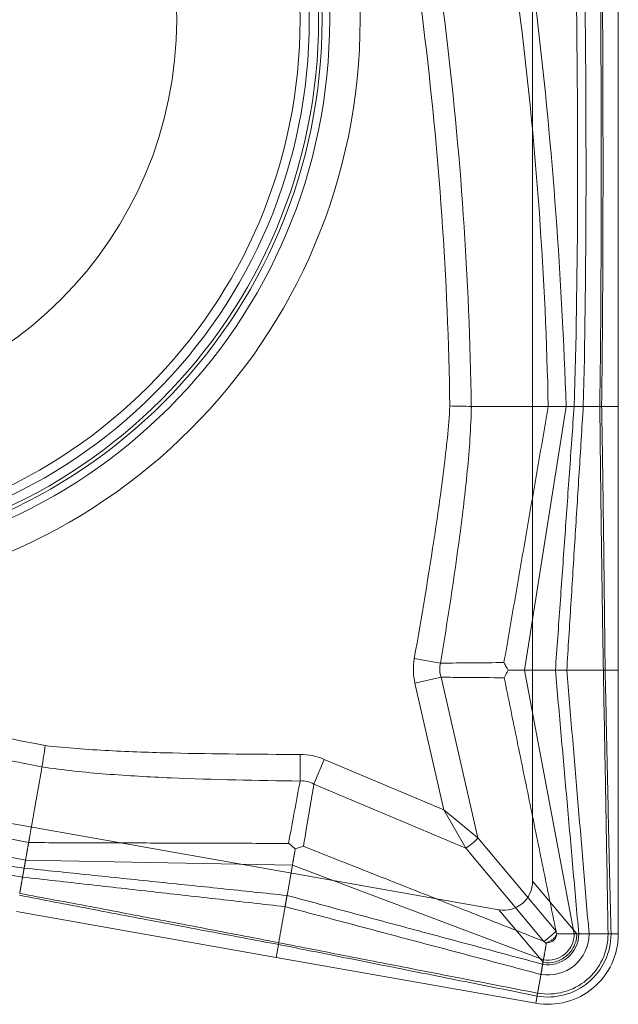
# Model space of a CAD drawing. Units: millimetres. Extents: x -4.8 to 4.8, y -5.6 to 5.6.
# Drawn here: x 1.4 to 4.8, y -5.6 to 0 of the extents above; entities that cross this region are included whole.
import ezdxf

# ---------------------------------------------------------------- set-up
doc = ezdxf.new("R2010")
doc.units = ezdxf.units.MM
doc.layers.add('1', color=7, linetype='Continuous', true_color=0xffffff)

msp = doc.modelspace()

# ---------------------------------------------------------------- linework, layer by layer
at = {"layer": '1', "color": 30, "linetype": 'Continuous', "lineweight": 13}
for p, q in [((4.275, 3.4498), (4.275, -4.8996)), ((4.7625, -2.199), (4.7625, 2.1606)), ((4.2295, -3.699), (4.4656, -2.199)), ((4.7625, -3.699), (4.7625, -2.199)), ((4.0828, -5.0609), (-4.1397, -3.6111)), ((3.7509, -3.6589), (3.6018, -3.6329)), ((3.7546, -3.7392), (3.6056, -3.7733)), ((3.7546, -3.7392), (3.9638, -4.6533)), ((4.5113, -5.199), (4.2295, -3.699)), ((4.4046, -3.699), (4.2295, -3.699)), ((4.7625, -3.699), (4.6876, -3.699)), ((4.7625, -5.199), (4.7625, -3.699)), ((3.7703, -4.4933), (3.6056, -3.7733)), ((2.952, -4.3293), (2.9522, -4.178)), ((3.0304, -4.3469), (3.0898, -4.2061)), ((3.0898, -4.2061), (3.7703, -4.4933)), ((3.8943, -4.7116), (3.0304, -4.3469)), ((3.9638, -4.6533), (3.7703, -4.4933)), ((3.8943, -4.7116), (3.7703, -4.4933)), ((4.408, -5.1827), (3.9638, -4.6533)), ((3.8943, -4.7116), (4.3385, -5.241)), ((2.9084, -4.8076), (1.3902, -4.7797)), ((2.878, -4.98), (2.9084, -4.8076)), ((4.3367, -5.3456), (2.9084, -4.8076)), ((4.5263, -5.199), (4.275, -4.8996)), ((2.8158, -5.3325), (1.3386, -5.072)), ((4.0828, -5.0609), (4.3341, -5.3603)), ((4.5375, -5.199), (4.5113, -5.199)), ((4.5263, -5.199), (4.7625, -5.199)), ((4.7625, -5.199), (4.721, -5.199)), ((2.8158, -5.3325), (2.8288, -5.2587)), ((4.293, -5.5929), (2.8158, -5.3325)), ((4.3341, -5.3603), (4.293, -5.5929)), ((4.3321, -5.3714), (4.3367, -5.3456)), ((4.293, -5.5929), (4.3002, -5.5521))]:
    msp.add_line(p, q, dxfattribs=at)
for radius in [3.2938, 3.0045, 2.9523, 2.25, 2.25]:
    msp.add_circle((0, 0), radius, dxfattribs=at)
for centre, radius, start, end in [((0, 0), 3.1206, 270, 90), ((0, 0), 3.0773, 270, 90), ((0, 0), 3.0573, 270, 90), ((4.3625, -5.199), 0.4, 260, 0), ((4.3625, -5.199), 0.3585, 260, 0), ((4.3625, -5.199), 0.3416, 260, 0), ((4.3625, -5.199), 0.2335, 260, 360), ((4.3625, -5.199), 0.175, 260, 0), ((4.3625, -5.199), 0.1488, 260, 0), ((4.3625, -5.199), 0.0488, 264.7647, 353.3612)]:
    msp.add_arc(centre, radius, start, end, dxfattribs=at)
for centre, major_axis, ratio, start_param, end_param in [((4.7292, -3.6988), (-0.2, -0.0036), 0.003694, 4.921752, 4.974131), ((4.7292, -3.699), (-0.2, -0.0043), 0.004517, 4.921748, 4.974152), ((3.9141, -4.6646), (0.0766, 0.0643), 0.260606, 4.241599, 5.183179), ((4.1088, -4.8967), (0.108, -0.1287), 0.98224, 5.419357, 7.147013), ((4.3583, -5.194), (-0.0766, -0.0643), 0.260606, 1.100007, 2.041586), ((2.8208, -5.2996), (-0.0384, -0.1963), 0.000641, 4.450458, 4.502886)]:
    msp.add_ellipse(centre, major_axis=major_axis, ratio=ratio, start_param=start_param, end_param=end_param, dxfattribs=at)
for points, degree in [([(4.5112, -2.199), (4.5343, -1.4696), (4.5337, -0.011), (4.5011, 1.4386), (4.5112, 2.1606)], 3), ([(4.5632, -2.199), (4.5815, -1.4702), (4.5811, -0.0127), (4.5551, 1.4376), (4.5632, 2.1606)], 3), ([(3.9263, -2.199), (3.9264, -2.199), (3.9265, -2.199)], 2), ([(4.1119, -3.6559), (4.364, -2.199)], 1), ([(4.4046, -3.699), (4.5112, -2.199)], 1), ([(4.5112, -2.199), (4.4656, -2.199)], 1), ([(4.4693, -3.699), (4.5632, -2.199)], 1), ([(4.5632, -2.199), (4.6103, -2.199), (4.6574, -2.199)], 2), ([(4.6574, -2.199), (4.6608, -2.199), (4.6642, -2.199), (4.6677, -2.1991)], 3), ([(4.6677, -2.199), (4.7151, -2.199), (4.7625, -2.199)], 2), ([(3.7509, -3.6589), (3.8712, -3.6579), (3.9916, -3.6569), (4.1119, -3.6559)], 3), ([(4.1355, -3.699), (4.1277, -3.7135), (4.1203, -3.7279), (4.1133, -3.7422)], 3), ([(4.408, -5.1827), (4.1133, -3.7422)], 1), ([(4.5375, -5.199), (4.4046, -3.699)], 1), ([(4.4693, -3.699), (4.5734, -3.699), (4.6774, -3.699)], 2), ([(4.596, -5.199), (4.4693, -3.699)], 1), ([(1.3823, -4.8245), (0.6599, -4.7206), (-0.7765, -4.4668), (-2.1983, -4.1829), (-2.9111, -4.0675)], 3), ([(1.3732, -4.8757), (0.6523, -4.7672), (-0.783, -4.5137), (-2.2068, -4.2363), (-2.9201, -4.1187)], 3), ([(2.9522, -4.178), (3, -4.178), (3.0459, -4.1875), (3.0898, -4.2061)], 3), ([(1.4838, -4.2485), (1.4838, -4.2486), (1.4838, -4.2487)], 2), ([(2.952, -4.3293), (2.9301, -4.4476), (2.9082, -4.566), (2.8863, -4.6843)], 3), ([(2.8863, -4.6843), (1.4078, -4.6795)], 1), ([(2.9247, -4.715), (2.9403, -4.7098), (2.9558, -4.7051), (2.9711, -4.7007)], 3), ([(4.3385, -5.241), (2.9711, -4.7007)], 1), ([(1.3823, -4.8245), (1.3862, -4.8021), (1.3902, -4.7797)], 2), ([(2.878, -4.98), (1.3823, -4.8245)], 1), ([(1.3732, -4.8757), (1.365, -4.9221), (1.3569, -4.9685)], 2), ([(2.8667, -5.0437), (1.3732, -4.8757)], 1), ([(4.3321, -5.3714), (2.878, -4.98)], 1), ([(2.8667, -5.0437), (2.8487, -5.1462), (2.8306, -5.2487)], 2), ([(4.322, -5.429), (2.8667, -5.0437)], 1), ([(4.4112, -5.199), (4.4102, -5.1936), (4.4091, -5.1882), (4.408, -5.1827)], 3), ([(4.4113, -5.199), (4.4113, -5.2009), (4.4112, -5.2028), (4.411, -5.2047)], 3), ([(4.5113, -5.199), (4.4764, -5.199), (4.4416, -5.199), (4.4113, -5.199)], 3), ([(4.596, -5.199), (4.5771, -5.199), (4.5573, -5.199), (4.5375, -5.199)], 3), ([(4.7041, -5.199), (4.6681, -5.199), (4.632, -5.199), (4.596, -5.199)], 3), ([(4.721, -5.199), (4.7154, -5.199), (4.7097, -5.199), (4.7041, -5.199)], 3), ([(2.8288, -5.2587), (2.8294, -5.2554), (2.83, -5.252), (2.8306, -5.2487)], 3), ([(4.3032, -5.5355), (4.3126, -5.4822), (4.322, -5.429)], 2), ([(4.3, -5.5521), (4.3012, -5.5465), (4.3023, -5.541), (4.3034, -5.5355)], 3)]:
    msp.add_open_spline(points, degree=degree, dxfattribs=at)
for points, degree, knots in [([(4.6574, -2.199), (4.6665, -1.4725), (4.6664, -0.7458), (4.6599, 0.7074), (4.6533, 1.434), (4.6574, 2.1606)], 3, [0, 0, 0, 0, 0.5, 0.5, 1, 1, 1, 1]), ([(4.6677, 2.1606), (4.6636, 1.434), (4.6702, 0.7074), (4.6767, -0.7458), (4.6768, -1.4725), (4.6677, -2.199)], 3, [0, 0, 0, 0, 0.5, 0.5, 1, 1, 1, 1]), ([(3.8042, -2.1964), (3.793, -1.4726), (3.7431, -0.7535), (3.5653, 0.6747), (3.4372, 1.384), (3.2682, 2.0881)], 3, [0, 0, 0, 0, 0.5, 0.5, 1, 1, 1, 1]), ([(3.3897, 2.1173), (3.4743, 1.7637), (3.5487, 1.4077), (3.6776, 0.6932), (3.7321, 0.3345), (3.8211, -0.3858), (3.8558, -0.7476), (3.9056, -1.4726), (3.9208, -1.8356), (3.9263, -2.199)], 3, [0, 0, 0, 0, 0.25, 0.25, 0.5, 0.5, 0.75, 0.75, 1, 1, 1, 1]), ([(4.364, -2.199), (4.3484, -1.4673), (4.2844, -0.5589), (4.161, 0.3423), (4.135, 0.5155)], 3, [0, 0, 0, 0, 0.807379, 1, 1, 1, 1]), ([(4.4656, -2.199), (4.4407, -1.4684), (4.3765, -0.5559), (4.2572, 0.3508), (4.2312, 0.5296)], 3, [0, 0, 0, 0, 0.802459, 1, 1, 1, 1]), ([(3.6018, -3.6329), (3.6435, -3.3946), (3.6838, -3.1561), (3.738, -2.7973), (3.755, -2.6775), (3.7844, -2.4375), (3.7971, -2.3173), (3.8042, -2.1964)], 3, [0, 0, 0, 0, 0.5, 0.5, 0.75, 0.75, 1, 1, 1, 1]), ([(3.9265, -2.199), (3.9241, -2.3218), (3.9151, -2.4441), (3.8916, -2.688), (3.877, -2.8098), (3.8287, -3.1746), (3.7907, -3.4169), (3.7509, -3.6589)], 3, [0, 0, 0, 0, 0.25, 0.25, 0.5, 0.5, 1, 1, 1, 1]), ([(3.9263, -2.199), (3.9069, -2.1986), (3.887, -2.1982), (3.8462, -2.1973), (3.8251, -2.1969), (3.8042, -2.1964)], 3, [0, 0, 0, 0, 0.5, 0.5, 1, 1, 1, 1]), ([(3.9265, -2.199), (4.0985, -2.199), (4.2939, -2.199), (4.3406, -2.199), (4.364, -2.199)], 2, [0, 0, 0, 0.786486, 0.893243, 1, 1, 1]), ([(4.6774, -3.699), (4.6763, -3.625), (4.6751, -3.551), (4.6712, -3.3011), (4.6686, -3.1251), (4.6653, -2.8811), (4.6644, -2.813), (4.6617, -2.6088), (4.6601, -2.4726), (4.6582, -2.2907), (4.6578, -2.2448), (4.6574, -2.199)], 3, [0, 0, 0, 0, 0.147981, 0.147981, 0.499927, 0.499927, 0.636078, 0.636078, 0.908376, 0.908376, 1, 1, 1, 1]), ([(4.6677, -2.199), (4.6685, -2.2448), (4.6693, -2.2905), (4.6723, -2.4724), (4.6743, -2.6085), (4.6771, -2.8127), (4.678, -2.8808), (4.6811, -3.1249), (4.6832, -3.3009), (4.686, -3.5508), (4.6868, -3.6248), (4.6876, -3.6988)], 3, [0, 0, 0, 0, 0.091476, 0.091476, 0.363819, 0.363819, 0.499992, 0.499992, 0.851995, 0.851995, 1, 1, 1, 1]), ([(-2.6239, -2.856), (-1.9618, -3.1438), (-1.286, -3.3932), (-0.2523, -3.7112), (0.0957, -3.8078), (0.7957, -3.982), (1.148, -4.0596), (1.5024, -4.1278)], 3, [0, 0, 0, 0, 0.5, 0.5, 0.75, 0.75, 1, 1, 1, 1]), ([(1.4838, -4.2485), (1.3055, -4.2143), (1.1274, -4.1776), (0.7726, -4.0996), (0.5958, -4.0583), (0.067, -3.9271), (-0.2836, -3.8301), (-0.9779, -3.6172), (-1.3217, -3.5012), (-2.0028, -3.2503), (-2.3402, -3.1152), (-2.6737, -2.9705)], 3, [0, 0, 0, 0, 0.125, 0.125, 0.25, 0.25, 0.5, 0.5, 0.75, 0.75, 1, 1, 1, 1]), ([(3.6056, -3.7733), (3.6003, -3.7501), (3.5973, -3.7268), (3.596, -3.68), (3.5977, -3.6563), (3.6018, -3.6329)], 3, [0, 0, 0, 0, 0.5, 0.5, 1, 1, 1, 1]), ([(3.7509, -3.6589), (3.7473, -3.6722), (3.7458, -3.6858), (3.7471, -3.7128), (3.75, -3.7263), (3.7546, -3.7392)], 3, [0, 0, 0, 0, 0.5, 0.5, 1, 1, 1, 1]), ([(4.1119, -3.6559), (4.1119, -3.6559), (4.1119, -3.656), (4.112, -3.6561), (4.112, -3.6562), (4.1123, -3.6568), (4.1125, -3.6573), (4.1137, -3.6595), (4.1147, -3.6613), (4.1195, -3.6704), (4.1235, -3.6777), (4.1301, -3.6896), (4.1328, -3.6943), (4.1355, -3.699)], 3, [0, 0, 0, 0, 0.002697, 0.002697, 0.009397, 0.009397, 0.041082, 0.041082, 0.167596, 0.167596, 0.673886, 0.673886, 1, 1, 1, 1]), ([(4.1133, -3.7422), (4.0392, -3.7416), (3.965, -3.741), (3.8455, -3.7399), (3.8001, -3.7396), (3.7546, -3.7392)], 3, [0, 0, 0, 0, 0.620245, 0.620245, 1, 1, 1, 1]), ([(4.7041, -5.199), (4.7025, -5.0975), (4.7008, -4.9961), (4.6966, -4.7461), (4.6939, -4.5976), (4.6886, -4.3007), (4.6859, -4.1523), (4.6812, -3.9023), (4.6793, -3.8008), (4.6774, -3.6993)], 3, [0, 0, 0, 0, 0.202995, 0.202995, 0.499972, 0.499972, 0.796941, 0.796941, 1, 1, 1, 1]), ([(4.6876, -3.6988), (4.6876, -3.6989), (4.6876, -3.6989), (4.6876, -3.699), (4.6876, -3.699), (4.6876, -3.699)], 3, [0, 0, 0, 0, 0.69269, 0.69269, 1, 1, 1, 1]), ([(4.6876, -3.699), (4.6898, -3.8005), (4.692, -3.902), (4.6973, -4.152), (4.7006, -4.3004), (4.7071, -4.5973), (4.7104, -4.7458), (4.7162, -4.9958), (4.7186, -5.0974), (4.721, -5.199)], 3, [0, 0, 0, 0, 0.203007, 0.203007, 0.499895, 0.499895, 0.796786, 0.796786, 1, 1, 1, 1]), ([(1.4078, -4.6795), (0.6899, -4.5371), (-0.1935, -4.3164), (-1.0596, -4.0384), (-1.2257, -3.9826)], 3, [0, 0, 0, 0, 0.807379, 1, 1, 1, 1]), ([(1.3902, -4.7797), (0.675, -4.6283), (-0.2125, -4.4066), (-1.0848, -4.1316), (-1.2563, -4.0749)], 3, [0, 0, 0, 0, 0.802459, 1, 1, 1, 1]), ([(1.4838, -4.2485), (1.4868, -4.2294), (1.4898, -4.2097), (1.496, -4.1694), (1.4993, -4.1484), (1.5024, -4.1278)], 3, [0, 0, 0, 0, 0.5, 0.5, 1, 1, 1, 1]), ([(1.5024, -4.1278), (1.6227, -4.1418), (1.7433, -4.1502), (1.9848, -4.1629), (2.1057, -4.1669), (2.4684, -4.1759), (2.7103, -4.1776), (2.9522, -4.178)], 3, [0, 0, 0, 0, 0.25, 0.25, 0.5, 0.5, 1, 1, 1, 1]), ([(1.4838, -4.2487), (1.4539, -4.4181), (1.42, -4.6105), (1.4119, -4.6565), (1.4078, -4.6795)], 2, [0, 0, 0, 0.786486, 0.893243, 1, 1, 1]), ([(2.952, -4.3293), (2.7067, -4.3265), (2.4615, -4.3217), (2.0939, -4.306), (1.9714, -4.2993), (1.7271, -4.28), (1.6051, -4.2677), (1.4838, -4.2487)], 3, [0, 0, 0, 0, 0.5, 0.5, 0.75, 0.75, 1, 1, 1, 1]), ([(3.0304, -4.3469), (3.0185, -4.3401), (3.006, -4.335), (2.9793, -4.3289), (2.9657, -4.3281), (2.952, -4.3293)], 3, [0, 0, 0, 0, 0.5, 0.5, 1, 1, 1, 1]), ([(2.9711, -4.7007), (2.9833, -4.6275), (2.9956, -4.5544), (3.0154, -4.4365), (3.0229, -4.3917), (3.0304, -4.3469)], 3, [0, 0, 0, 0, 0.620245, 0.620245, 1, 1, 1, 1]), ([(2.8863, -4.6843), (2.8864, -4.6843), (2.8864, -4.6843), (2.8866, -4.6844), (2.8867, -4.6844), (2.8872, -4.6848), (2.8876, -4.6851), (2.8896, -4.6867), (2.8912, -4.6879), (2.8993, -4.6943), (2.9058, -4.6994), (2.9164, -4.7081), (2.9206, -4.7115), (2.9247, -4.715)], 3, [0, 0, 0, 0, 0.002697, 0.002697, 0.009397, 0.009397, 0.041082, 0.041082, 0.167596, 0.167596, 0.673886, 0.673886, 1, 1, 1, 1]), ([(2.8286, -5.2587), (2.7624, -5.2463), (2.6961, -5.2339), (2.5392, -5.2044), (2.4486, -5.1873), (2.2241, -5.145), (2.0903, -5.1197), (1.8228, -5.0688), (1.6891, -5.0432), (1.4886, -5.0046), (1.4218, -4.9916), (1.3551, -4.9786)], 3, [0, 0, 0, 0, 0.13487, 0.13487, 0.319301, 0.319301, 0.59165, 0.59165, 0.863994, 0.863994, 1, 1, 1, 1]), ([(1.3569, -4.9685), (1.4238, -4.9809), (1.4907, -4.9934), (1.6915, -5.031), (1.8253, -5.0563), (2.0928, -5.1072), (2.2266, -5.1327), (2.494, -5.1839), (2.6277, -5.2096), (2.7845, -5.2398), (2.8076, -5.2443), (2.8306, -5.2487)], 3, [0, 0, 0, 0, 0.136147, 0.136147, 0.408446, 0.408446, 0.68075, 0.68075, 0.953059, 0.953059, 1, 1, 1, 1]), ([(4.3341, -5.3603), (4.3573, -5.3642), (4.3816, -5.363), (4.4161, -5.3537), (4.4271, -5.3494), (4.4481, -5.3384), (4.4582, -5.3317), (4.4765, -5.3163), (4.4847, -5.3077), (4.4992, -5.289), (4.5055, -5.2787), (4.5156, -5.2572), (4.5194, -5.2461), (4.5248, -5.2228), (4.5262, -5.2108), (4.5263, -5.199)], 3, [0, 0, 0, 0, 0.25, 0.25, 0.375, 0.375, 0.5, 0.5, 0.625, 0.625, 0.75, 0.75, 0.875, 0.875, 1, 1, 1, 1]), ([(4.358, -5.2477), (4.363, -5.245), (4.3684, -5.2429), (4.3786, -5.2375), (4.3836, -5.2343), (4.3926, -5.2269), (4.3967, -5.2228), (4.4042, -5.2138), (4.4074, -5.209), (4.411, -5.2047)], 3, [0, 0, 0, 0, 0.25, 0.25, 0.5, 0.5, 0.75, 0.75, 1, 1, 1, 1]), ([(2.8288, -5.2587), (2.8288, -5.2587), (2.8288, -5.2587), (2.8287, -5.2587), (2.8287, -5.2587), (2.8286, -5.2587)], 3, [0, 0, 0, 0, 0.30731, 0.30731, 1, 1, 1, 1]), ([(4.3002, -5.5521), (4.1547, -5.5228), (4.0091, -5.4937), (3.7179, -5.4355), (3.5723, -5.4065), (3.281, -5.3485), (3.1354, -5.3196), (2.9361, -5.28), (2.8825, -5.2694), (2.8288, -5.2587)], 3, [0, 0, 0, 0, 0.296889, 0.296889, 0.593778, 0.593778, 0.890666, 0.890666, 1, 1, 1, 1]), ([(2.8306, -5.2487), (2.9614, -5.2743), (3.0923, -5.2999), (3.354, -5.3511), (3.4849, -5.3766), (3.6992, -5.4184), (3.7827, -5.4346), (4.0119, -5.4791), (4.1575, -5.5074), (4.3032, -5.5355)], 3, [0, 0, 0, 0, 0.266623, 0.266623, 0.533245, 0.533245, 0.703347, 0.703347, 1, 1, 1, 1]), ([(4.3385, -5.241), (4.3385, -5.241), (4.3385, -5.241), (4.3433, -5.2452), (4.3481, -5.2495), (4.3528, -5.2538), (4.3528, -5.2538), (4.3528, -5.2538)], 3, [0, 0, 0, 0, 0.003067, 0.003067, 0.996933, 0.996933, 1, 1, 1, 1]), ([(4.3528, -5.2538), (4.353, -5.2528), (4.3534, -5.2518), (4.3547, -5.25), (4.3555, -5.2493), (4.357, -5.2483), (4.3575, -5.248), (4.358, -5.2477)], 3, [0, 0, 0, 0, 0.394288, 0.394288, 0.786095, 0.786095, 1, 1, 1, 1])]:
    msp.add_open_spline(points, degree=degree, knots=knots, dxfattribs=at)
for points, weights in [([(4.364, -2.199), (4.4125, -2.199), (4.4656, -2.199)], [1, 0.978147600734, 1]), ([(4.5112, -2.199), (4.5375, -2.199), (4.5632, -2.199)], [1, 0.994521895368, 1]), ([(4.1355, -3.699), (4.1807, -3.699), (4.2295, -3.699)], [0.986740990103, 0.974939981929, 1]), ([(4.4046, -3.699), (4.4375, -3.699), (4.4693, -3.699)], [1, 0.991444861374, 1]), ([(1.4078, -4.6795), (1.3994, -4.7273), (1.3902, -4.7797)], [1, 0.978147600734, 1]), ([(2.9247, -4.715), (2.9169, -4.7595), (2.9084, -4.8076)], [0.986740990103, 0.974939981929, 1]), ([(1.3823, -4.8245), (1.3777, -4.8504), (1.3732, -4.8757)], [1, 0.994521895368, 1]), ([(2.878, -4.98), (2.8723, -5.0124), (2.8667, -5.0437)], [1, 0.991444861374, 1]), ([(4.3367, -5.3456), (4.3452, -5.2969), (4.3528, -5.2538)], [1, 0.968477216275, 0.995279303591]), ([(4.322, -5.429), (4.3269, -5.4008), (4.3321, -5.3714)], [1, 0.989015863362, 1])]:
    msp.add_rational_spline(points, weights, degree=2, dxfattribs=at)

doc.saveas('drawing.dxf')
